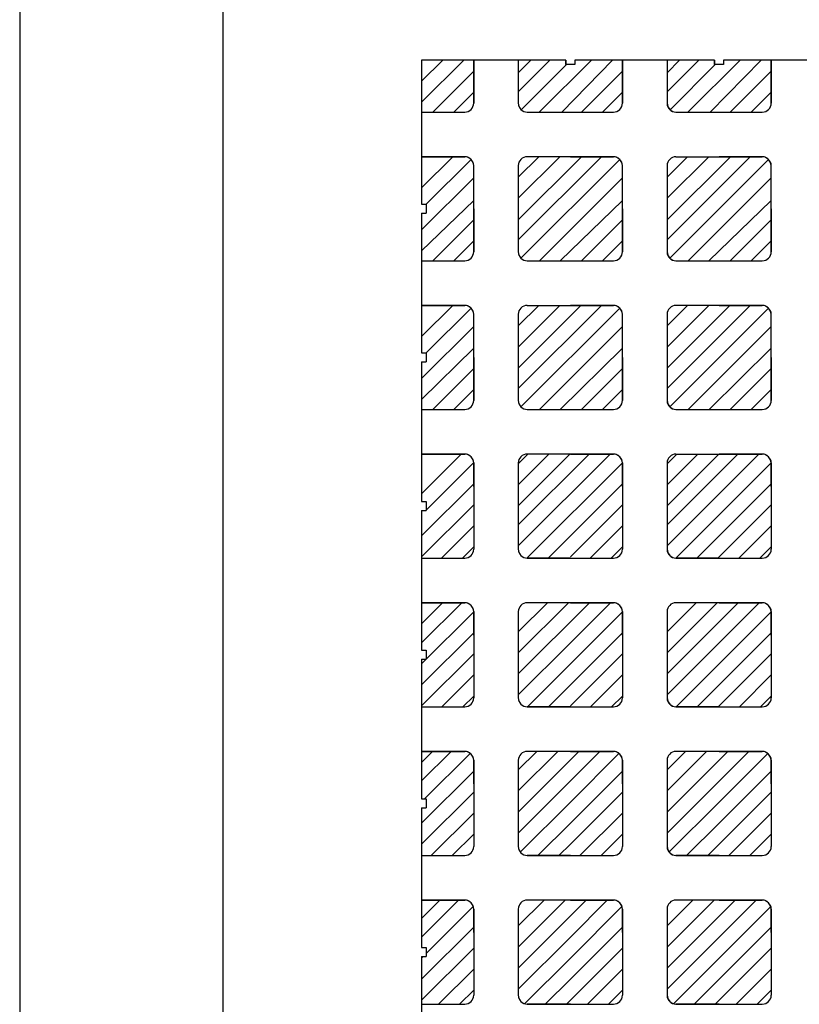
# Model space of a CAD drawing. Extents: x 14177 to 14504, y 2494 to 2693.
# Drawn here: x 14177 to 14204, y 2559 to 2592 of the extents above; entities that cross this region are included whole.
import ezdxf

# ---------------------------------------------------------------- set-up
doc = ezdxf.new("R2010")
doc.units = 0
doc.header["$MEASUREMENT"] = 0
doc.layers.add('1', color=7, linetype='Continuous')
doc.layers.add('3', color=84, linetype='Continuous')

msp = doc.modelspace()

# ---------------------------------------------------------------- linework, layer by layer
at = {"layer": '1', "color": 7, "linetype": 'Continuous'}
for p, q in [((14190.999, 2590.453), (14190.999, 2588.703)), ((14190.999, 2590.453), (14190.999, 2585.603)), ((14192.749, 2590.453), (14190.999, 2590.453)), ((14195.849, 2590.453), (14190.999, 2590.453)), ((14192.416, 2590.453), (14190.999, 2589.036)), ((14191.709, 2590.453), (14190.999, 2589.743)), ((14192.749, 2590.453), (14192.749, 2590.453)), ((14192.749, 2589.003), (14192.749, 2590.453)), ((14192.749, 2590.453), (14192.749, 2589.003)), ((14194.672, 2590.453), (14194.249, 2590.03)), ((14194.249, 2590.453), (14194.249, 2589.003)), ((14195.312, 2590.453), (14194.249, 2589.39)), ((14195.869, 2590.303), (14194.35, 2588.784)), ((14196.709, 2590.453), (14194.95, 2588.703)), ((14197.416, 2590.453), (14195.708, 2588.703)), ((14195.849, 2590.453), (14195.849, 2590.303)), ((14196.149, 2590.303), (14195.849, 2590.303)), ((14196.709, 2590.453), (14195.999, 2589.743)), ((14200.849, 2590.453), (14196.149, 2590.453)), ((14197.749, 2590.453), (14196.149, 2590.453)), ((14196.149, 2590.453), (14196.149, 2590.303)), ((14197.749, 2590.453), (14197.749, 2589.003)), ((14197.749, 2589.003), (14197.749, 2590.453)), ((14197.749, 2590.453), (14197.749, 2590.453)), ((14200.312, 2590.453), (14199.249, 2589.39)), ((14199.249, 2590.453), (14199.249, 2589.003)), ((14199.672, 2590.453), (14199.249, 2590.03)), ((14200.869, 2590.303), (14199.35, 2588.784)), ((14201.709, 2590.453), (14199.95, 2588.703)), ((14202.416, 2590.453), (14200.703, 2588.703)), ((14200.849, 2590.453), (14200.849, 2590.303)), ((14201.149, 2590.303), (14200.849, 2590.303)), ((14202.749, 2590.453), (14201.149, 2590.453)), ((14205.849, 2590.453), (14201.149, 2590.453)), ((14201.149, 2590.453), (14201.149, 2590.303)), ((14202.749, 2590.453), (14202.749, 2590.453)), ((14202.749, 2589.003), (14202.749, 2590.453)), ((14202.749, 2590.453), (14202.749, 2589.003)), ((14192.749, 2590.079), (14191.374, 2588.703)), ((14197.749, 2590.079), (14196.374, 2588.703)), ((14202.749, 2590.079), (14201.374, 2588.703)), ((14192.749, 2589.372), (14192.081, 2588.703)), ((14197.749, 2589.372), (14197.081, 2588.703)), ((14202.749, 2589.372), (14202.081, 2588.703)), ((14190.999, 2588.703), (14190.999, 2588.703)), ((14190.999, 2588.703), (14192.449, 2588.703)), ((14190.999, 2588.703), (14192.449, 2588.703)), ((14195.999, 2588.703), (14197.449, 2588.703)), ((14195.999, 2588.703), (14197.449, 2588.703)), ((14200.999, 2588.703), (14202.449, 2588.703)), ((14200.999, 2588.703), (14202.449, 2588.703)), ((14190.999, 2587.203), (14192.449, 2587.203)), ((14192.045, 2587.203), (14190.999, 2586.157)), ((14192.663, 2587.114), (14191.146, 2585.597)), ((14197.045, 2587.203), (14194.249, 2584.407)), ((14195.648, 2587.203), (14194.249, 2585.804)), ((14194.941, 2587.203), (14194.249, 2586.511)), ((14196.376, 2587.203), (14194.249, 2585.076)), ((14194.249, 2586.903), (14194.249, 2584.003)), ((14197.663, 2587.114), (14194.339, 2583.79)), ((14195.999, 2587.203), (14197.449, 2587.203)), ((14202.045, 2587.203), (14199.249, 2584.407)), ((14201.376, 2587.203), (14199.249, 2585.076)), ((14199.941, 2587.203), (14199.249, 2586.511)), ((14200.648, 2587.203), (14199.249, 2585.804)), ((14199.249, 2586.903), (14199.249, 2584.003)), ((14202.663, 2587.114), (14199.339, 2583.79)), ((14199.549, 2587.203), (14202.449, 2587.203)), ((14192.749, 2586.493), (14190.996, 2584.74)), ((14197.749, 2586.493), (14194.959, 2583.703)), ((14202.749, 2586.493), (14199.959, 2583.703)), ((14192.749, 2585.734), (14190.999, 2584.036)), ((14190.999, 2585.603), (14191.149, 2585.603)), ((14191.149, 2585.603), (14191.149, 2585.303)), ((14197.749, 2585.734), (14195.656, 2583.703)), ((14202.749, 2585.734), (14200.656, 2583.703)), ((14190.999, 2585.303), (14190.999, 2580.603)), ((14190.999, 2585.303), (14190.999, 2583.703)), ((14190.999, 2585.303), (14191.149, 2585.303)), ((14192.749, 2585.453), (14192.749, 2584.003)), ((14192.749, 2584.003), (14192.749, 2585.453)), ((14197.749, 2584.003), (14197.749, 2585.453)), ((14197.749, 2585.453), (14197.749, 2584.003)), ((14202.749, 2585.453), (14202.749, 2584.003)), ((14202.749, 2584.003), (14202.749, 2585.453)), ((14192.749, 2585.079), (14191.374, 2583.703)), ((14197.749, 2585.079), (14196.374, 2583.703)), ((14202.749, 2585.079), (14201.374, 2583.703)), ((14192.749, 2584.372), (14192.081, 2583.703)), ((14197.749, 2584.372), (14197.081, 2583.703)), ((14202.749, 2584.372), (14202.081, 2583.703)), ((14190.999, 2583.703), (14190.999, 2583.703)), ((14190.999, 2583.703), (14192.449, 2583.703)), ((14190.999, 2583.703), (14192.449, 2583.703)), ((14194.733, 2583.703), (14197.449, 2583.703)), ((14195.999, 2583.703), (14197.449, 2583.703)), ((14199.654, 2583.703), (14202.449, 2583.703)), ((14200.999, 2583.703), (14202.449, 2583.703)), ((14192.045, 2582.203), (14190.999, 2581.157)), ((14190.999, 2582.203), (14192.449, 2582.203)), ((14192.663, 2582.114), (14191.146, 2580.597)), ((14197.045, 2582.203), (14194.249, 2579.407)), ((14194.941, 2582.203), (14194.249, 2581.511)), ((14195.648, 2582.203), (14194.249, 2580.804)), ((14196.355, 2582.203), (14194.249, 2580.097)), ((14197.663, 2582.114), (14194.339, 2578.79)), ((14194.549, 2582.203), (14197.449, 2582.203)), ((14202.045, 2582.203), (14199.249, 2579.407)), ((14201.355, 2582.203), (14199.249, 2580.097)), ((14200.648, 2582.203), (14199.249, 2580.804)), ((14199.941, 2582.203), (14199.249, 2581.511)), ((14202.663, 2582.114), (14199.339, 2578.79)), ((14200.999, 2582.203), (14202.449, 2582.203)), ((14194.249, 2581.903), (14194.249, 2579.003)), ((14199.249, 2581.903), (14199.249, 2579.003)), ((14192.749, 2581.493), (14190.996, 2579.74)), ((14197.749, 2581.493), (14194.959, 2578.703)), ((14202.749, 2581.493), (14199.959, 2578.703)), ((14192.749, 2580.76), (14190.999, 2579.036)), ((14190.999, 2580.603), (14191.149, 2580.603)), ((14191.149, 2580.603), (14191.149, 2580.303)), ((14197.749, 2580.76), (14195.661, 2578.703)), ((14202.749, 2580.76), (14200.661, 2578.703)), ((14190.999, 2580.303), (14190.999, 2578.703)), ((14190.999, 2580.303), (14190.999, 2575.603)), ((14190.999, 2580.303), (14191.149, 2580.303)), ((14192.749, 2579.003), (14192.749, 2580.453)), ((14192.749, 2580.453), (14192.749, 2579.003)), ((14197.749, 2580.453), (14197.749, 2579.003)), ((14197.749, 2579.003), (14197.749, 2580.453)), ((14202.749, 2579.003), (14202.749, 2580.453)), ((14202.749, 2580.453), (14202.749, 2579.003)), ((14192.749, 2580.079), (14191.374, 2578.703)), ((14197.749, 2580.079), (14196.374, 2578.703)), ((14202.749, 2580.079), (14201.374, 2578.703)), ((14192.749, 2579.372), (14192.081, 2578.703)), ((14197.749, 2579.372), (14197.081, 2578.703)), ((14202.749, 2579.372), (14202.081, 2578.703)), ((14190.999, 2578.703), (14190.999, 2578.703)), ((14190.999, 2578.703), (14192.449, 2578.703)), ((14190.999, 2578.703), (14192.449, 2578.703)), ((14194.733, 2578.703), (14197.449, 2578.703)), ((14194.733, 2578.703), (14197.449, 2578.703)), ((14199.733, 2578.703), (14202.449, 2578.703)), ((14200.999, 2578.703), (14202.449, 2578.703)), ((14190.999, 2577.203), (14192.449, 2577.203)), ((14192.334, 2577.203), (14190.999, 2575.869)), ((14197.334, 2577.203), (14194.249, 2574.119)), ((14196.632, 2577.203), (14194.249, 2574.82)), ((14195.986, 2577.203), (14194.249, 2575.466)), ((14195.279, 2577.203), (14194.249, 2576.173)), ((14194.572, 2577.203), (14194.249, 2576.88)), ((14195.999, 2577.203), (14197.449, 2577.203)), ((14202.334, 2577.203), (14199.249, 2574.119)), ((14199.572, 2577.203), (14199.249, 2576.88)), ((14200.279, 2577.203), (14199.249, 2576.173)), ((14200.986, 2577.203), (14199.249, 2575.466)), ((14201.632, 2577.203), (14199.249, 2574.82)), ((14199.549, 2577.203), (14202.449, 2577.203)), ((14192.748, 2576.91), (14191.146, 2575.308)), ((14192.749, 2576.903), (14192.749, 2574.003)), ((14194.249, 2576.903), (14194.249, 2574.003)), ((14194.249, 2576.903), (14194.249, 2574.003)), ((14197.748, 2576.91), (14194.541, 2573.703)), ((14197.749, 2576.903), (14197.749, 2574.003)), ((14199.249, 2576.903), (14199.249, 2574.003)), ((14199.249, 2576.903), (14199.249, 2574.003)), ((14202.748, 2576.91), (14199.541, 2573.703)), ((14202.749, 2576.903), (14202.749, 2574.003)), ((14192.749, 2576.204), (14190.999, 2574.454)), ((14197.749, 2576.204), (14195.248, 2573.703)), ((14202.749, 2576.204), (14200.248, 2573.703)), ((14190.999, 2575.603), (14191.149, 2575.603)), ((14192.749, 2575.497), (14190.999, 2573.747)), ((14190.999, 2575.303), (14191.149, 2575.303)), ((14190.999, 2575.303), (14190.999, 2570.603)), ((14191.149, 2575.603), (14191.149, 2575.303)), ((14197.749, 2575.497), (14195.999, 2573.747)), ((14202.749, 2575.497), (14200.955, 2573.703)), ((14192.749, 2574.79), (14191.662, 2573.703)), ((14197.749, 2574.79), (14196.662, 2573.703)), ((14202.749, 2574.79), (14201.662, 2573.703)), ((14192.749, 2574.083), (14192.369, 2573.703)), ((14194.249, 2574.003), (14194.249, 2574.003)), ((14197.749, 2574.083), (14197.369, 2573.703)), ((14199.249, 2574.003), (14199.249, 2574.003)), ((14202.749, 2574.083), (14202.369, 2573.703)), ((14190.999, 2573.703), (14192.449, 2573.703)), ((14194.549, 2573.703), (14195.999, 2573.703)), ((14194.549, 2573.703), (14194.549, 2573.703)), ((14195.999, 2573.703), (14194.549, 2573.703)), ((14195.999, 2573.703), (14197.449, 2573.703)), ((14200.999, 2573.703), (14199.549, 2573.703)), ((14199.549, 2573.703), (14199.549, 2573.703)), ((14199.549, 2573.703), (14200.999, 2573.703)), ((14200.999, 2573.703), (14202.449, 2573.703)), ((14191.7, 2572.203), (14190.996, 2571.499)), ((14190.999, 2572.203), (14192.449, 2572.203)), ((14192.35, 2572.203), (14190.999, 2570.852)), ((14196.643, 2572.203), (14194.249, 2569.809)), ((14195.936, 2572.203), (14194.249, 2570.516)), ((14195.229, 2572.203), (14194.249, 2571.223)), ((14195.999, 2572.203), (14194.549, 2572.203)), ((14197.35, 2572.203), (14195.999, 2570.852)), ((14195.999, 2572.203), (14197.449, 2572.203)), ((14200.229, 2572.203), (14199.249, 2571.223)), ((14200.936, 2572.203), (14199.249, 2570.516)), ((14201.643, 2572.203), (14199.249, 2569.809)), ((14200.999, 2572.203), (14199.549, 2572.203)), ((14200.999, 2572.203), (14202.449, 2572.203)), ((14202.35, 2572.203), (14200.999, 2570.852)), ((14192.749, 2571.895), (14190.999, 2570.145)), ((14192.749, 2571.903), (14192.749, 2569.003)), ((14194.249, 2571.903), (14194.249, 2569.003)), ((14197.749, 2571.895), (14195.999, 2570.145)), ((14197.749, 2571.903), (14197.749, 2569.003)), ((14199.249, 2571.903), (14199.249, 2569.003)), ((14202.749, 2571.895), (14200.999, 2570.145)), ((14202.749, 2571.903), (14202.749, 2569.003)), ((14192.749, 2571.188), (14190.999, 2569.438)), ((14197.749, 2571.188), (14195.999, 2569.438)), ((14202.749, 2571.188), (14200.999, 2569.438)), ((14195.999, 2570.852), (14194.249, 2569.102)), ((14200.999, 2570.852), (14199.249, 2569.102)), ((14190.999, 2570.603), (14191.149, 2570.603)), ((14192.749, 2570.481), (14190.999, 2568.731)), ((14191.149, 2570.603), (14191.149, 2570.303)), ((14197.749, 2570.481), (14195.999, 2568.731)), ((14202.749, 2570.481), (14200.972, 2568.703)), ((14190.999, 2570.303), (14191.149, 2570.303)), ((14190.999, 2570.303), (14190.999, 2565.603)), ((14195.999, 2570.145), (14194.557, 2568.703)), ((14200.999, 2570.145), (14199.557, 2568.703)), ((14192.749, 2569.774), (14191.679, 2568.703)), ((14197.749, 2569.774), (14196.679, 2568.703)), ((14202.749, 2569.774), (14201.679, 2568.703)), ((14195.999, 2569.438), (14195.264, 2568.703)), ((14200.999, 2569.438), (14200.264, 2568.703)), ((14192.749, 2569.066), (14192.386, 2568.703)), ((14197.749, 2569.066), (14197.386, 2568.703)), ((14202.749, 2569.066), (14202.386, 2568.703)), ((14190.999, 2568.703), (14192.449, 2568.703)), ((14195.999, 2568.703), (14194.549, 2568.703)), ((14195.999, 2568.703), (14197.449, 2568.703)), ((14200.999, 2568.703), (14199.549, 2568.703)), ((14200.999, 2568.703), (14202.449, 2568.703)), ((14191.37, 2567.203), (14190.999, 2566.832)), ((14190.999, 2567.203), (14192.449, 2567.203)), ((14191.994, 2567.203), (14190.999, 2566.208)), ((14192.632, 2567.134), (14191.101, 2565.603)), ((14196.994, 2567.203), (14194.249, 2564.458)), ((14196.287, 2567.203), (14194.249, 2565.165)), ((14195.58, 2567.203), (14194.249, 2565.873)), ((14194.873, 2567.203), (14194.249, 2566.58)), ((14195.999, 2567.203), (14194.549, 2567.203)), ((14195.999, 2567.203), (14197.449, 2567.203)), ((14197.632, 2567.134), (14195.999, 2565.501)), ((14199.873, 2567.203), (14199.249, 2566.58)), ((14200.58, 2567.203), (14199.249, 2565.873)), ((14201.287, 2567.203), (14199.249, 2565.165)), ((14201.994, 2567.203), (14199.249, 2564.458)), ((14200.999, 2567.203), (14199.549, 2567.203)), ((14200.999, 2567.203), (14202.449, 2567.203)), ((14202.632, 2567.134), (14200.999, 2565.501)), ((14192.749, 2566.903), (14192.749, 2564.003)), ((14194.249, 2566.903), (14194.249, 2564.003)), ((14197.749, 2566.903), (14197.749, 2564.003)), ((14199.249, 2566.903), (14199.249, 2564.003)), ((14202.749, 2566.903), (14202.749, 2564.003)), ((14192.749, 2566.544), (14190.999, 2564.794)), ((14197.749, 2566.544), (14195.999, 2564.794)), ((14202.749, 2566.544), (14200.999, 2564.794)), ((14192.749, 2565.837), (14190.999, 2564.087)), ((14197.749, 2565.837), (14195.999, 2564.087)), ((14202.749, 2565.837), (14200.999, 2564.087)), ((14190.999, 2565.603), (14191.149, 2565.603)), ((14191.149, 2565.603), (14191.149, 2565.303)), ((14195.999, 2565.501), (14194.314, 2563.816)), ((14200.999, 2565.501), (14199.314, 2563.816)), ((14190.999, 2565.303), (14191.149, 2565.303)), ((14190.999, 2565.303), (14190.999, 2560.603)), ((14192.749, 2565.13), (14191.322, 2563.703)), ((14197.749, 2565.13), (14196.322, 2563.703)), ((14202.749, 2565.13), (14201.322, 2563.703)), ((14195.999, 2564.794), (14194.908, 2563.703)), ((14200.999, 2564.794), (14199.908, 2563.703)), ((14192.749, 2564.423), (14192.029, 2563.703)), ((14197.749, 2564.423), (14197.029, 2563.703)), ((14202.749, 2564.423), (14202.029, 2563.703)), ((14195.999, 2564.087), (14195.615, 2563.703)), ((14200.999, 2564.087), (14200.615, 2563.703)), ((14190.999, 2563.703), (14192.449, 2563.703)), ((14195.999, 2563.703), (14194.549, 2563.703)), ((14195.999, 2563.703), (14197.449, 2563.703)), ((14200.999, 2563.703), (14199.549, 2563.703)), ((14200.999, 2563.703), (14202.449, 2563.703)), ((14191.617, 2562.203), (14190.996, 2561.582)), ((14190.999, 2562.203), (14192.449, 2562.203)), ((14192.241, 2562.203), (14190.999, 2560.961)), ((14196.534, 2562.203), (14194.249, 2559.918)), ((14195.827, 2562.203), (14194.249, 2560.625)), ((14195.12, 2562.203), (14194.249, 2561.332)), ((14195.999, 2562.203), (14194.549, 2562.203)), ((14197.241, 2562.203), (14195.999, 2560.961)), ((14195.999, 2562.203), (14197.449, 2562.203)), ((14200.12, 2562.203), (14199.249, 2561.332)), ((14200.827, 2562.203), (14199.249, 2560.625)), ((14201.534, 2562.203), (14199.249, 2559.918)), ((14200.999, 2562.203), (14199.549, 2562.203)), ((14200.999, 2562.203), (14202.449, 2562.203)), ((14202.241, 2562.203), (14200.999, 2560.961)), ((14192.733, 2561.988), (14191.149, 2560.404)), ((14192.749, 2561.903), (14192.749, 2559.003)), ((14194.249, 2561.903), (14194.249, 2559.003)), ((14197.733, 2561.988), (14195.999, 2560.254)), ((14197.749, 2561.903), (14197.749, 2559.003)), ((14199.249, 2561.903), (14199.249, 2559.003)), ((14202.733, 2561.988), (14200.999, 2560.254)), ((14202.749, 2561.903), (14202.749, 2559.003)), ((14192.749, 2561.297), (14190.999, 2559.547)), ((14197.749, 2561.297), (14195.999, 2559.547)), ((14202.749, 2561.297), (14200.999, 2559.547)), ((14195.999, 2560.961), (14194.249, 2559.211)), ((14200.999, 2560.961), (14199.249, 2559.211)), ((14190.999, 2560.603), (14191.149, 2560.603)), ((14192.749, 2560.59), (14190.999, 2558.84)), ((14191.149, 2560.603), (14191.149, 2560.303)), ((14197.749, 2560.59), (14195.874, 2558.703)), ((14202.749, 2560.59), (14200.863, 2558.703)), ((14190.999, 2560.303), (14191.149, 2560.303)), ((14190.999, 2560.303), (14190.999, 2555.603)), ((14191.048, 2560.303), (14190.999, 2560.254)), ((14195.999, 2560.254), (14194.461, 2558.716)), ((14200.999, 2560.254), (14199.461, 2558.716)), ((14192.749, 2559.882), (14191.57, 2558.703)), ((14197.749, 2559.882), (14196.57, 2558.703)), ((14202.749, 2559.882), (14201.57, 2558.703)), ((14195.999, 2559.547), (14195.156, 2558.703)), ((14200.999, 2559.547), (14200.156, 2558.703)), ((14192.749, 2559.175), (14192.277, 2558.703)), ((14197.749, 2559.175), (14197.277, 2558.703)), ((14202.749, 2559.175), (14202.277, 2558.703)), ((14190.999, 2558.703), (14192.449, 2558.703)), ((14195.999, 2558.703), (14194.549, 2558.703)), ((14195.999, 2558.703), (14197.449, 2558.703)), ((14200.999, 2558.703), (14199.549, 2558.703)), ((14200.999, 2558.703), (14202.449, 2558.703))]:
    msp.add_line(p, q, dxfattribs=at)
for centre, start, end in [((14192.449, 2589.003), 314.9982, 360), ((14192.449, 2589.003), 314.9982, 360), ((14194.549, 2589.003), 180, 270), ((14197.449, 2589.003), 314.9982, 360), ((14197.449, 2589.003), 314.9982, 360), ((14199.549, 2589.003), 180, 270), ((14202.449, 2589.003), 314.9982, 360), ((14202.449, 2589.003), 314.9982, 360), ((14192.449, 2589.003), 270, 315), ((14192.449, 2589.003), 270.0014, 315), ((14197.449, 2589.003), 270.0014, 315), ((14197.449, 2589.003), 270, 315), ((14202.449, 2589.003), 270, 315), ((14202.449, 2589.003), 270.0014, 315), ((14192.449, 2586.903), 0, 90), ((14194.549, 2586.903), 135, 180), ((14194.549, 2586.903), 135, 180), ((14194.549, 2586.903), 90, 135.0025), ((14194.549, 2586.903), 90, 135.0025), ((14197.449, 2586.903), 0, 90), ((14199.549, 2586.903), 135, 180), ((14199.549, 2586.903), 135, 180), ((14199.549, 2586.903), 90, 135.0025), ((14199.549, 2586.903), 90, 135.0025), ((14202.449, 2586.903), 0, 90), ((14192.449, 2584.003), 314.9982, 360), ((14192.449, 2584.003), 314.9982, 360), ((14194.549, 2584.003), 180, 270), ((14197.449, 2584.003), 314.9982, 360), ((14197.449, 2584.003), 314.9982, 360), ((14199.549, 2584.003), 180, 270), ((14202.449, 2584.003), 314.9982, 360), ((14202.449, 2584.003), 314.9982, 360), ((14192.449, 2584.003), 270.0014, 315), ((14192.449, 2584.003), 270, 315), ((14197.449, 2584.003), 270, 315), ((14197.449, 2584.003), 270.0014, 315), ((14202.449, 2584.003), 270.0014, 315), ((14202.449, 2584.003), 270, 315), ((14192.449, 2581.903), 0, 90), ((14194.549, 2581.903), 135, 180), ((14194.549, 2581.903), 135, 180), ((14194.549, 2581.903), 90, 135.0025), ((14194.549, 2581.903), 90, 135.0025), ((14197.449, 2581.903), 0, 90), ((14199.549, 2581.903), 135, 180), ((14199.549, 2581.903), 135, 180), ((14199.549, 2581.903), 90, 135.0025), ((14199.549, 2581.903), 90, 135.0025), ((14202.449, 2581.903), 0, 90), ((14192.449, 2579.003), 314.9982, 360), ((14192.449, 2579.003), 314.9982, 360), ((14194.549, 2579.003), 180, 270), ((14197.449, 2579.003), 314.9982, 360), ((14197.449, 2579.003), 314.9982, 360), ((14199.549, 2579.003), 180, 270), ((14202.449, 2579.003), 314.9982, 360), ((14202.449, 2579.003), 314.9982, 360), ((14192.449, 2579.003), 270, 315), ((14192.449, 2579.003), 270.0014, 315), ((14197.449, 2579.003), 270.0014, 315), ((14197.449, 2579.003), 270, 315), ((14202.449, 2579.003), 270, 315), ((14202.449, 2579.003), 270.0014, 315), ((14192.449, 2576.903), 0, 90), ((14194.549, 2576.903), 135, 180), ((14194.549, 2576.903), 135, 180), ((14194.549, 2576.903), 90, 135.0025), ((14194.549, 2576.903), 90, 135.0025), ((14197.449, 2576.903), 0, 90), ((14199.549, 2576.903), 135, 180), ((14199.549, 2576.903), 135, 180), ((14199.549, 2576.903), 90, 135.0025), ((14199.549, 2576.903), 90, 135.0025), ((14202.449, 2576.903), 0, 90), ((14192.449, 2574.003), 270, 360), ((14194.549, 2574.003), 180, 270), ((14194.549, 2574.003), 180, 270), ((14197.449, 2574.003), 270, 360), ((14199.549, 2574.003), 180, 270), ((14199.549, 2574.003), 180, 270), ((14202.449, 2574.003), 270, 360), ((14192.449, 2571.903), 0, 90), ((14194.549, 2571.903), 90, 180), ((14197.449, 2571.903), 0, 90), ((14199.549, 2571.903), 90, 180), ((14202.449, 2571.903), 0, 90), ((14192.449, 2569.003), 270, 360), ((14194.549, 2569.003), 180, 270), ((14197.449, 2569.003), 270, 360), ((14199.549, 2569.003), 180, 270), ((14202.449, 2569.003), 270, 360), ((14192.449, 2566.903), 0, 90), ((14194.549, 2566.903), 90, 180), ((14197.449, 2566.903), 0, 90), ((14199.549, 2566.903), 90, 180), ((14202.449, 2566.903), 0, 90), ((14192.449, 2564.003), 270, 360), ((14194.549, 2564.003), 180, 270), ((14197.449, 2564.003), 270, 360), ((14199.549, 2564.003), 180, 270), ((14202.449, 2564.003), 270, 360), ((14192.449, 2561.903), 0, 90), ((14194.549, 2561.903), 90, 180), ((14197.449, 2561.903), 0, 90), ((14199.549, 2561.903), 90, 180), ((14202.449, 2561.903), 0, 90), ((14192.449, 2559.003), 270, 360), ((14194.549, 2559.003), 180, 270), ((14197.449, 2559.003), 270, 360), ((14199.549, 2559.003), 180, 270), ((14202.449, 2559.003), 270, 360)]:
    msp.add_arc(centre, 0.3, start, end, dxfattribs=at)
at = {"layer": '1', "color": 7, "linetype": 'Continuous', "invisible_edges": 5}
for points in [[(14192.749, 2589.368), (14190.999, 2590.453), (14190.999, 2590.453), (14192.749, 2589.368)], [(14195.849, 2590.453), (14195.849, 2590.453), (14195.607, 2590.453), (14195.849, 2590.303)], [(14197.749, 2589.368), (14196.149, 2590.453), (14196.149, 2590.453), (14197.749, 2589.368)], [(14200.849, 2590.453), (14200.849, 2590.453), (14200.607, 2590.453), (14200.849, 2590.303)], [(14195.999, 2588.703), (14194.249, 2589.003), (14194.27, 2588.893), (14194.576, 2588.703)], [(14194.576, 2588.703), (14194.27, 2588.893), (14194.289, 2588.865), (14194.549, 2588.703)], [(14200.999, 2588.703), (14199.249, 2589.003), (14199.27, 2588.893), (14199.576, 2588.703)], [(14199.576, 2588.703), (14199.27, 2588.893), (14199.289, 2588.865), (14199.549, 2588.703)], [(14194.549, 2588.703), (14194.289, 2588.865), (14194.337, 2588.791), (14194.447, 2588.723)], [(14194.447, 2588.723), (14194.337, 2588.791), (14194.439, 2588.724)], [(14199.549, 2588.703), (14199.289, 2588.865), (14199.337, 2588.791), (14199.447, 2588.723)], [(14199.447, 2588.723), (14199.337, 2588.791), (14199.439, 2588.724)], [(14192.749, 2586.903), (14192.265, 2587.203), (14190.999, 2587.203), (14192.749, 2585.453)], [(14192.728, 2587.014), (14192.422, 2587.203), (14192.265, 2587.203), (14192.749, 2586.903)], [(14192.709, 2587.042), (14192.449, 2587.203), (14192.422, 2587.203), (14192.728, 2587.014)], [(14192.661, 2587.115), (14192.551, 2587.184), (14192.449, 2587.203), (14192.709, 2587.042)], [(14192.559, 2587.182), (14192.559, 2587.182), (14192.551, 2587.184), (14192.661, 2587.115)], [(14197.749, 2586.903), (14197.265, 2587.203), (14194.549, 2587.203), (14197.749, 2585.453)], [(14197.728, 2587.014), (14197.422, 2587.203), (14197.265, 2587.203), (14197.749, 2586.903)], [(14197.709, 2587.042), (14197.449, 2587.203), (14197.422, 2587.203), (14197.728, 2587.014)], [(14197.661, 2587.115), (14197.551, 2587.184), (14197.449, 2587.203), (14197.709, 2587.042)], [(14197.559, 2587.182), (14197.559, 2587.182), (14197.551, 2587.184), (14197.661, 2587.115)], [(14202.749, 2586.903), (14202.265, 2587.203), (14200.999, 2587.203), (14202.749, 2585.453)], [(14202.728, 2587.014), (14202.422, 2587.203), (14202.265, 2587.203), (14202.749, 2586.903)], [(14202.709, 2587.042), (14202.449, 2587.203), (14202.422, 2587.203), (14202.728, 2587.014)], [(14202.661, 2587.115), (14202.551, 2587.184), (14202.449, 2587.203), (14202.709, 2587.042)], [(14202.559, 2587.182), (14202.559, 2587.182), (14202.551, 2587.184), (14202.661, 2587.115)], [(14191.149, 2585.603), (14190.999, 2585.696), (14190.999, 2585.603)], [(14202.749, 2584.368), (14200.999, 2585.453), (14200.999, 2585.453), (14202.749, 2584.368)], [(14194.733, 2583.703), (14194.249, 2584.003), (14194.27, 2583.893), (14194.576, 2583.703)], [(14199.733, 2583.703), (14199.249, 2584.003), (14199.27, 2583.893), (14199.576, 2583.703)], [(14194.576, 2583.703), (14194.27, 2583.893), (14194.289, 2583.865), (14194.549, 2583.703)], [(14194.549, 2583.703), (14194.289, 2583.865), (14194.337, 2583.791), (14194.447, 2583.723)], [(14194.447, 2583.723), (14194.337, 2583.791), (14194.439, 2583.724)], [(14199.576, 2583.703), (14199.27, 2583.893), (14199.289, 2583.865), (14199.549, 2583.703)], [(14199.549, 2583.703), (14199.289, 2583.865), (14199.337, 2583.791), (14199.447, 2583.723)], [(14199.447, 2583.723), (14199.337, 2583.791), (14199.439, 2583.724)], [(14192.749, 2581.903), (14192.265, 2582.203), (14190.999, 2582.203), (14192.749, 2580.453)], [(14192.728, 2582.014), (14192.422, 2582.203), (14192.265, 2582.203), (14192.749, 2581.903)], [(14192.709, 2582.042), (14192.449, 2582.203), (14192.422, 2582.203), (14192.728, 2582.014)], [(14192.661, 2582.115), (14192.551, 2582.184), (14192.449, 2582.203), (14192.709, 2582.042)], [(14192.559, 2582.182), (14192.559, 2582.182), (14192.551, 2582.184), (14192.661, 2582.115)], [(14197.749, 2581.903), (14197.265, 2582.203), (14195.999, 2582.203), (14197.749, 2580.453)], [(14197.728, 2582.014), (14197.422, 2582.203), (14197.265, 2582.203), (14197.749, 2581.903)], [(14197.709, 2582.042), (14197.449, 2582.203), (14197.422, 2582.203), (14197.728, 2582.014)], [(14197.661, 2582.115), (14197.551, 2582.184), (14197.449, 2582.203), (14197.709, 2582.042)], [(14197.559, 2582.182), (14197.559, 2582.182), (14197.551, 2582.184), (14197.661, 2582.115)], [(14202.749, 2581.903), (14202.265, 2582.203), (14199.549, 2582.203), (14202.749, 2580.453)], [(14202.728, 2582.014), (14202.422, 2582.203), (14202.265, 2582.203), (14202.749, 2581.903)], [(14202.709, 2582.042), (14202.449, 2582.203), (14202.422, 2582.203), (14202.728, 2582.014)], [(14202.661, 2582.115), (14202.551, 2582.184), (14202.449, 2582.203), (14202.709, 2582.042)], [(14202.559, 2582.182), (14202.559, 2582.182), (14202.551, 2582.184), (14202.661, 2582.115)], [(14191.149, 2580.603), (14190.999, 2580.696), (14190.999, 2580.603)], [(14202.749, 2579.368), (14200.999, 2580.453), (14200.999, 2580.453), (14202.749, 2579.368)], [(14194.733, 2578.703), (14194.249, 2579.003), (14194.27, 2578.893), (14194.576, 2578.703)], [(14199.733, 2578.703), (14199.249, 2579.003), (14199.27, 2578.893), (14199.576, 2578.703)], [(14194.576, 2578.703), (14194.27, 2578.893), (14194.289, 2578.865), (14194.549, 2578.703)], [(14194.549, 2578.703), (14194.289, 2578.865), (14194.337, 2578.791), (14194.447, 2578.723)], [(14194.447, 2578.723), (14194.337, 2578.791), (14194.439, 2578.724)], [(14199.576, 2578.703), (14199.27, 2578.893), (14199.289, 2578.865), (14199.549, 2578.703)], [(14199.549, 2578.703), (14199.289, 2578.865), (14199.337, 2578.791), (14199.447, 2578.723)], [(14199.447, 2578.723), (14199.337, 2578.791), (14199.439, 2578.724)], [(14192.749, 2576.903), (14192.265, 2577.203), (14190.999, 2577.203), (14192.749, 2576.118)], [(14192.728, 2577.014), (14192.422, 2577.203), (14192.265, 2577.203), (14192.749, 2576.903)], [(14192.709, 2577.042), (14192.449, 2577.203), (14192.422, 2577.203), (14192.728, 2577.014)], [(14192.661, 2577.115), (14192.551, 2577.184), (14192.449, 2577.203), (14192.709, 2577.042)], [(14192.559, 2577.182), (14192.559, 2577.182), (14192.551, 2577.184), (14192.661, 2577.115)], [(14197.749, 2576.903), (14197.265, 2577.203), (14194.549, 2577.203), (14197.749, 2576.118)], [(14197.728, 2577.014), (14197.422, 2577.203), (14197.265, 2577.203), (14197.749, 2576.903)], [(14197.709, 2577.042), (14197.449, 2577.203), (14197.422, 2577.203), (14197.728, 2577.014)], [(14197.661, 2577.115), (14197.551, 2577.184), (14197.449, 2577.203), (14197.709, 2577.042)], [(14197.559, 2577.182), (14197.559, 2577.182), (14197.551, 2577.184), (14197.661, 2577.115)], [(14202.749, 2576.903), (14202.265, 2577.203), (14200.999, 2577.203), (14202.749, 2576.118)], [(14202.728, 2577.014), (14202.422, 2577.203), (14202.265, 2577.203), (14202.749, 2576.903)], [(14202.709, 2577.042), (14202.449, 2577.203), (14202.422, 2577.203), (14202.728, 2577.014)], [(14202.661, 2577.115), (14202.551, 2577.184), (14202.449, 2577.203), (14202.709, 2577.042)], [(14202.559, 2577.182), (14202.559, 2577.182), (14202.551, 2577.184), (14202.661, 2577.115)], [(14191.149, 2575.603), (14190.999, 2575.696), (14190.999, 2575.603)], [(14195.999, 2573.703), (14194.249, 2574.788), (14194.249, 2574.003), (14194.733, 2573.703)], [(14200.999, 2573.703), (14199.249, 2574.788), (14199.249, 2574.003), (14199.733, 2573.703)], [(14194.733, 2573.703), (14194.249, 2574.003), (14194.27, 2573.893), (14194.576, 2573.703)], [(14199.733, 2573.703), (14199.249, 2574.003), (14199.27, 2573.893), (14199.576, 2573.703)], [(14194.576, 2573.703), (14194.27, 2573.893), (14194.288, 2573.865), (14194.549, 2573.703)], [(14194.549, 2573.703), (14194.288, 2573.865), (14194.337, 2573.791), (14194.447, 2573.723)], [(14194.447, 2573.723), (14194.337, 2573.791), (14194.439, 2573.724)], [(14199.576, 2573.703), (14199.27, 2573.893), (14199.288, 2573.865), (14199.549, 2573.703)], [(14199.549, 2573.703), (14199.288, 2573.865), (14199.337, 2573.791), (14199.447, 2573.723)], [(14199.447, 2573.723), (14199.337, 2573.791), (14199.439, 2573.724)], [(14192.749, 2571.903), (14192.265, 2572.203), (14190.999, 2572.203), (14192.749, 2571.118)], [(14192.728, 2572.014), (14192.422, 2572.203), (14192.265, 2572.203), (14192.749, 2571.903)], [(14192.709, 2572.042), (14192.449, 2572.203), (14192.422, 2572.203), (14192.728, 2572.014)], [(14192.661, 2572.115), (14192.551, 2572.184), (14192.449, 2572.203), (14192.709, 2572.042)], [(14192.559, 2572.182), (14192.559, 2572.182), (14192.551, 2572.184), (14192.661, 2572.115)], [(14197.749, 2571.903), (14197.265, 2572.203), (14195.999, 2572.203), (14197.749, 2571.118)], [(14197.728, 2572.014), (14197.422, 2572.203), (14197.265, 2572.203), (14197.749, 2571.903)], [(14197.709, 2572.042), (14197.449, 2572.203), (14197.422, 2572.203), (14197.728, 2572.014)], [(14197.661, 2572.115), (14197.551, 2572.184), (14197.449, 2572.203), (14197.709, 2572.042)], [(14197.559, 2572.182), (14197.559, 2572.182), (14197.551, 2572.184), (14197.661, 2572.115)], [(14202.749, 2571.903), (14202.265, 2572.203), (14200.999, 2572.203), (14202.749, 2571.118)], [(14202.728, 2572.014), (14202.422, 2572.203), (14202.265, 2572.203), (14202.749, 2571.903)], [(14202.709, 2572.042), (14202.449, 2572.203), (14202.422, 2572.203), (14202.728, 2572.014)], [(14202.661, 2572.115), (14202.551, 2572.184), (14202.449, 2572.203), (14202.709, 2572.042)], [(14202.559, 2572.182), (14202.559, 2572.182), (14202.551, 2572.184), (14202.661, 2572.115)], [(14191.149, 2570.603), (14190.999, 2570.696), (14190.999, 2570.603)], [(14195.999, 2568.703), (14194.249, 2569.788), (14194.249, 2569.003), (14194.733, 2568.703)], [(14200.999, 2568.703), (14199.249, 2569.788), (14199.249, 2569.003), (14199.733, 2568.703)], [(14194.733, 2568.703), (14194.249, 2569.003), (14194.27, 2568.893), (14194.576, 2568.703)], [(14194.576, 2568.703), (14194.27, 2568.893), (14194.288, 2568.865), (14194.549, 2568.703)], [(14194.549, 2568.703), (14194.288, 2568.865), (14194.337, 2568.791), (14194.447, 2568.723)], [(14194.447, 2568.723), (14194.337, 2568.791), (14194.439, 2568.724)], [(14199.733, 2568.703), (14199.249, 2569.003), (14199.27, 2568.893), (14199.576, 2568.703)], [(14199.576, 2568.703), (14199.27, 2568.893), (14199.288, 2568.865), (14199.549, 2568.703)], [(14199.549, 2568.703), (14199.288, 2568.865), (14199.337, 2568.791), (14199.447, 2568.723)], [(14199.447, 2568.723), (14199.337, 2568.791), (14199.439, 2568.724)], [(14192.749, 2566.903), (14192.265, 2567.203), (14190.999, 2567.203), (14192.749, 2566.118)], [(14192.728, 2567.014), (14192.422, 2567.203), (14192.265, 2567.203), (14192.749, 2566.903)], [(14192.709, 2567.042), (14192.449, 2567.203), (14192.422, 2567.203), (14192.728, 2567.014)], [(14192.661, 2567.115), (14192.551, 2567.184), (14192.449, 2567.203), (14192.709, 2567.042)], [(14192.559, 2567.182), (14192.559, 2567.182), (14192.551, 2567.184), (14192.661, 2567.115)], [(14197.749, 2566.903), (14197.265, 2567.203), (14195.999, 2567.203), (14197.749, 2566.118)], [(14197.728, 2567.014), (14197.422, 2567.203), (14197.265, 2567.203), (14197.749, 2566.903)], [(14197.709, 2567.042), (14197.449, 2567.203), (14197.422, 2567.203), (14197.728, 2567.014)], [(14197.661, 2567.115), (14197.551, 2567.184), (14197.449, 2567.203), (14197.709, 2567.042)], [(14197.559, 2567.182), (14197.559, 2567.182), (14197.551, 2567.184), (14197.661, 2567.115)], [(14202.749, 2566.903), (14202.265, 2567.203), (14200.999, 2567.203), (14202.749, 2566.118)], [(14202.728, 2567.014), (14202.422, 2567.203), (14202.265, 2567.203), (14202.749, 2566.903)], [(14202.709, 2567.042), (14202.449, 2567.203), (14202.422, 2567.203), (14202.728, 2567.014)], [(14202.661, 2567.115), (14202.551, 2567.184), (14202.449, 2567.203), (14202.709, 2567.042)], [(14202.559, 2567.182), (14202.559, 2567.182), (14202.551, 2567.184), (14202.661, 2567.115)], [(14191.149, 2565.603), (14190.999, 2565.696), (14190.999, 2565.603)], [(14195.999, 2563.703), (14194.249, 2564.788), (14194.249, 2564.003), (14194.733, 2563.703)], [(14200.999, 2563.703), (14199.249, 2564.788), (14199.249, 2564.003), (14199.733, 2563.703)], [(14194.733, 2563.703), (14194.249, 2564.003), (14194.27, 2563.893), (14194.576, 2563.703)], [(14194.576, 2563.703), (14194.27, 2563.893), (14194.288, 2563.865), (14194.549, 2563.703)], [(14194.549, 2563.703), (14194.288, 2563.865), (14194.337, 2563.791), (14194.447, 2563.723)], [(14194.447, 2563.723), (14194.337, 2563.791), (14194.439, 2563.724)], [(14199.733, 2563.703), (14199.249, 2564.003), (14199.27, 2563.893), (14199.576, 2563.703)], [(14199.576, 2563.703), (14199.27, 2563.893), (14199.288, 2563.865), (14199.549, 2563.703)], [(14199.549, 2563.703), (14199.288, 2563.865), (14199.337, 2563.791), (14199.447, 2563.723)], [(14199.447, 2563.723), (14199.337, 2563.791), (14199.439, 2563.724)], [(14192.749, 2561.903), (14192.265, 2562.203), (14190.999, 2562.203), (14192.749, 2561.118)], [(14192.728, 2562.014), (14192.422, 2562.203), (14192.265, 2562.203), (14192.749, 2561.903)], [(14192.709, 2562.042), (14192.449, 2562.203), (14192.422, 2562.203), (14192.728, 2562.014)], [(14192.661, 2562.115), (14192.551, 2562.184), (14192.449, 2562.203), (14192.709, 2562.042)], [(14192.559, 2562.182), (14192.559, 2562.182), (14192.551, 2562.184), (14192.661, 2562.115)], [(14197.749, 2561.903), (14197.265, 2562.203), (14195.999, 2562.203), (14197.749, 2561.118)], [(14197.728, 2562.014), (14197.422, 2562.203), (14197.265, 2562.203), (14197.749, 2561.903)], [(14197.709, 2562.042), (14197.449, 2562.203), (14197.422, 2562.203), (14197.728, 2562.014)], [(14197.661, 2562.115), (14197.551, 2562.184), (14197.449, 2562.203), (14197.709, 2562.042)], [(14197.559, 2562.182), (14197.559, 2562.182), (14197.551, 2562.184), (14197.661, 2562.115)], [(14202.749, 2561.903), (14202.265, 2562.203), (14200.999, 2562.203), (14202.749, 2561.118)], [(14202.728, 2562.014), (14202.422, 2562.203), (14202.265, 2562.203), (14202.749, 2561.903)], [(14202.709, 2562.042), (14202.449, 2562.203), (14202.422, 2562.203), (14202.728, 2562.014)], [(14202.661, 2562.115), (14202.551, 2562.184), (14202.449, 2562.203), (14202.709, 2562.042)], [(14202.559, 2562.182), (14202.559, 2562.182), (14202.551, 2562.184), (14202.661, 2562.115)], [(14191.149, 2560.603), (14190.999, 2560.696), (14190.999, 2560.603)], [(14195.999, 2558.703), (14194.249, 2559.788), (14194.249, 2559.003), (14194.733, 2558.703)], [(14200.999, 2558.703), (14199.249, 2559.788), (14199.249, 2559.003), (14199.733, 2558.703)], [(14194.733, 2558.703), (14194.249, 2559.003), (14194.27, 2558.893), (14194.576, 2558.703)], [(14194.576, 2558.703), (14194.27, 2558.893), (14194.288, 2558.865), (14194.549, 2558.703)], [(14194.549, 2558.703), (14194.288, 2558.865), (14194.337, 2558.791), (14194.447, 2558.723)], [(14194.447, 2558.723), (14194.337, 2558.791), (14194.439, 2558.724)], [(14199.733, 2558.703), (14199.249, 2559.003), (14199.27, 2558.893), (14199.576, 2558.703)], [(14199.576, 2558.703), (14199.27, 2558.893), (14199.288, 2558.865), (14199.549, 2558.703)], [(14199.549, 2558.703), (14199.288, 2558.865), (14199.337, 2558.791), (14199.447, 2558.723)], [(14199.447, 2558.723), (14199.337, 2558.791), (14199.439, 2558.724)]]:
    msp.add_3dface(points, dxfattribs=at)
at = {"layer": '3', "color": 7, "linetype": 'Continuous'}
for p, q in [((14177.49, 2693.298), (14177.49, 2493.511)), ((14184.325, 2496.783), (14184.325, 2690.107))]:
    msp.add_line(p, q, dxfattribs=at)

doc.saveas('drawing.dxf')
